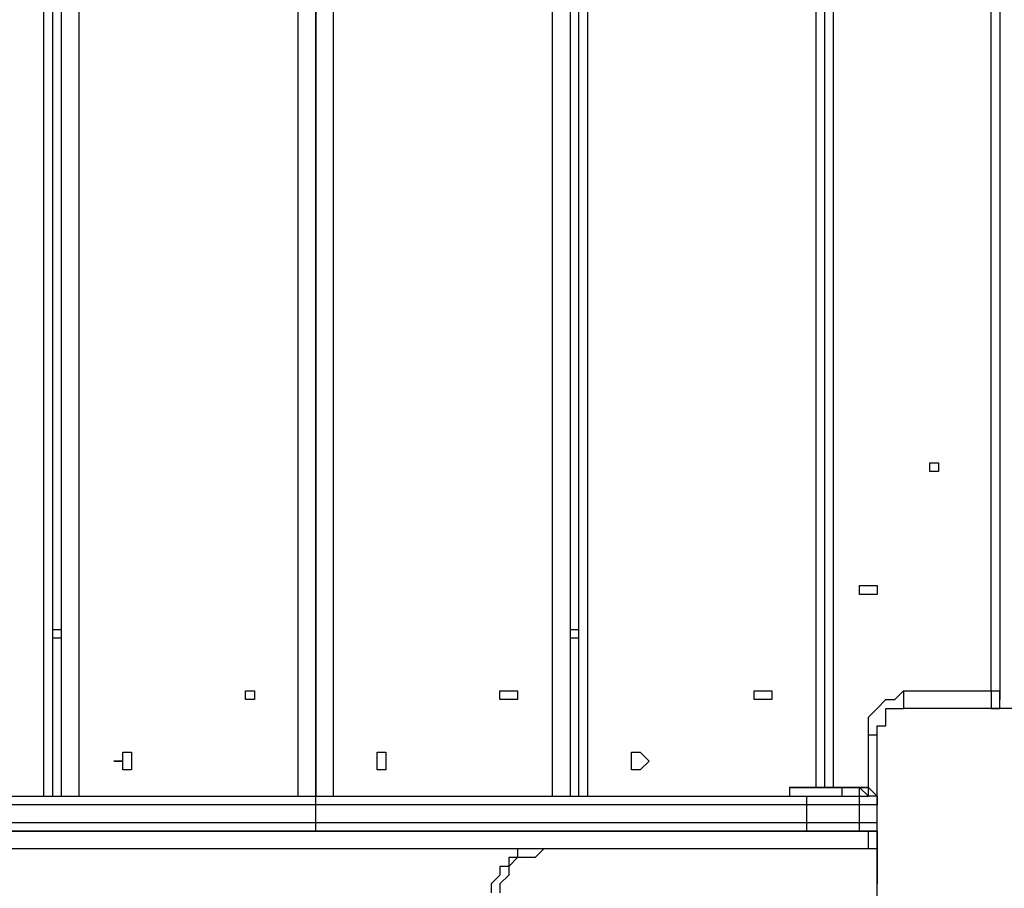
# Model space of a CAD drawing. Units: millimetres. Extents: x 9 to 152, y 56 to 191.
# Drawn here: x 93 to 97, y 99 to 103 of the extents above; entities that cross this region are included whole.
import ezdxf

# ---------------------------------------------------------------- set-up
doc = ezdxf.new("R2010")
doc.units = ezdxf.units.MM
doc.header["$MEASUREMENT"] = 0
doc.layers.add('Ebene 1', color=7, linetype='Continuous', lineweight=0)

msp = doc.modelspace()

# ---------------------------------------------------------------- linework, layer by layer
at = {"layer": 'Ebene 1', "color": 18, "lineweight": 25, "true_color": 0x000000}
for points in [[(95.9908, 107.2797), (95.9908, 107.2797), (95.9908, 99.8714), (95.9908, 99.8714)], [(92.8511, 99.8361), (92.8511, 99.8361), (92.8511, 107.2444), (92.8511, 107.2444)], [(92.8864, 107.2444), (92.8864, 107.2444), (92.8864, 99.8361), (92.8864, 99.8361)], [(92.9217, 99.8361), (92.9217, 99.8361), (92.9217, 107.2444), (92.9217, 107.2444)], [(92.9922, 107.2444), (92.9922, 107.2444), (92.9922, 99.8361), (92.9922, 99.8361)], [(93.8742, 99.8361), (93.8742, 99.8361), (93.8742, 107.2444), (93.8742, 107.2444)], [(93.9447, 99.8361), (93.9447, 99.8361), (93.9447, 107.2444), (93.9447, 107.2444)], [(93.9447, 107.2444), (93.9447, 107.2444), (93.9447, 99.8361), (93.9447, 99.8361)], [(94.0153, 107.2444), (94.0153, 107.2444), (94.0153, 99.8361), (94.0153, 99.8361)], [(94.8972, 99.8361), (94.8972, 99.8361), (94.8972, 107.2444), (94.8972, 107.2444)], [(94.9678, 107.2444), (94.9678, 107.2444), (94.9678, 99.8361), (94.9678, 99.8361)], [(95.0031, 99.8361), (95.0031, 99.8361), (95.0031, 107.2444), (95.0031, 107.2444)], [(95.0383, 107.2444), (95.0383, 107.2444), (95.0383, 99.8361), (95.0383, 99.8361)], [(95.9556, 107.2444), (95.9556, 107.2444), (95.9556, 99.8714), (95.9556, 99.8714)], [(96.0261, 107.2444), (96.0261, 107.2444), (96.0261, 99.8714), (96.0261, 99.8714)], [(96.6611, 100.2594), (96.6611, 100.2594), (96.6611, 106.7506), (96.6611, 106.7506)], [(96.6964, 106.7506), (96.6964, 106.7506), (96.6964, 100.2594), (96.6964, 100.2594)], [(92.8864, 100.5064), (92.8864, 100.5064), (92.9217, 100.5064), (92.9217, 100.5064)], [(93.9447, 100.5064), (93.9447, 100.5064), (93.9447, 100.5064), (93.9447, 100.5064)], [(94.9678, 100.5064), (94.9678, 100.5064), (95.0031, 100.5064), (95.0031, 100.5064)], [(92.9217, 100.4711), (92.9217, 100.4711), (92.8864, 100.4711), (92.8864, 100.4711)], [(93.9447, 100.4711), (93.9447, 100.4711), (93.9447, 100.4711), (93.9447, 100.4711)], [(95.0031, 100.4711), (95.0031, 100.4711), (94.9678, 100.4711), (94.9678, 100.4711)], [(96.3083, 100.2594), (96.3083, 100.2594), (96.6611, 100.2594), (96.6611, 100.2594)], [(96.6964, 100.2594), (96.6964, 100.2594), (96.6964, 100.2594), (96.6964, 100.2594)], [(96.6964, 100.2594), (96.6964, 100.2594), (96.6964, 100.2242), (96.6964, 100.2242)], [(96.6964, 100.2242), (96.6964, 100.2242), (96.6964, 100.2242), (96.6964, 100.2242)], [(96.1672, 99.8714), (96.1672, 99.8714), (96.1672, 100.0831), (96.1672, 100.0831)], [(95.8497, 99.8714), (95.8497, 99.8714), (95.8497, 99.8714), (95.8497, 99.8714)], [(96.1319, 99.8714), (96.1319, 99.8714), (96.0614, 99.8714), (96.0614, 99.8714)], [(96.0614, 99.8714), (96.0614, 99.8714), (96.0614, 99.8714), (96.0614, 99.8714)], [(96.0614, 99.8714), (96.0614, 99.8714), (96.1319, 99.8714), (96.1319, 99.8714)], [(96.0614, 99.8714), (96.0614, 99.8714), (96.1319, 99.8714), (96.1319, 99.8714)], [(96.0614, 99.8714), (96.0614, 99.8714), (96.0614, 99.8714), (96.0614, 99.8714)], [(96.1319, 99.8714), (96.1319, 99.8714), (96.1319, 99.8714), (96.1319, 99.8714)], [(96.1319, 99.8361), (96.1319, 99.8361), (96.1672, 99.8361), (96.1672, 99.8361)], [(93.9447, 99.7303), (93.9447, 99.7303), (93.9447, 99.8008), (93.9447, 99.8008)], [(95.9203, 99.7303), (95.9203, 99.7303), (95.9203, 99.8008), (95.9203, 99.8008)], [(96.2025, 99.8008), (96.2025, 99.8008), (96.1319, 99.8008), (96.1319, 99.8008)], [(96.1319, 99.7303), (96.1319, 99.7303), (96.1319, 99.8008), (96.1319, 99.8008)], [(96.2025, 99.7303), (96.2025, 99.7303), (96.2025, 99.8008), (96.2025, 99.8008)], [(96.2025, 99.8008), (96.2025, 99.8008), (96.2025, 99.8008), (96.2025, 99.8008)], [(96.1319, 99.7303), (96.1319, 99.7303), (96.2025, 99.7303), (96.2025, 99.7303)], [(96.2025, 99.7303), (96.2025, 99.7303), (96.2025, 99.7303), (96.2025, 99.7303)], [(96.2025, 99.5539), (96.2025, 99.5539), (96.2025, 99.7303), (96.2025, 99.7303)], [(89.6761, 99.695), (89.6761, 99.695), (96.1672, 99.695), (96.1672, 99.695)], [(96.1672, 99.695), (96.1672, 99.695), (96.1319, 99.695), (96.1319, 99.695)], [(96.2025, 99.695), (96.2025, 99.695), (96.1672, 99.695), (96.1672, 99.695)], [(96.2025, 99.695), (96.2025, 99.695), (96.1672, 99.695), (96.1672, 99.695)], [(96.2025, 99.5539), (96.2025, 99.5539), (96.2025, 99.695), (96.2025, 99.695)], [(96.2025, 99.695), (96.2025, 99.695), (96.2025, 99.5539), (96.2025, 99.5539)], [(96.1672, 99.6244), (96.1672, 99.6244), (90.9814, 99.6244), (90.9814, 99.6244)], [(96.2025, 99.6244), (96.2025, 99.6244), (94.8619, 99.6244), (94.8619, 99.6244)], [(96.2025, 99.6244), (96.2025, 99.6244), (94.8619, 99.6244), (94.8619, 99.6244)], [(94.8619, 99.6244), (94.8619, 99.6244), (94.8619, 99.6244), (94.8619, 99.6244)], [(96.2025, 99.5539), (96.2025, 99.5539), (96.2025, 99.5539), (96.2025, 99.5539)], [(96.2025, 99.5539), (96.2025, 99.5539), (96.2025, 99.5539), (96.2025, 99.5539)], [(96.2025, 99.5539), (96.2025, 99.5539), (96.2025, 99.5539), (96.2025, 99.5539)], [(96.2025, 99.2364), (96.2025, 99.2364), (96.2025, 99.5186), (96.2025, 99.5186)], [(96.2025, 99.4833), (96.2025, 99.4833), (96.2025, 99.4833), (96.2025, 99.4833)]]:
    msp.add_open_spline(points, degree=3, dxfattribs=at)
for points, knots in [([(96.4494, 101.1767), (96.4494, 101.1767), (96.4494, 101.1767), (96.4494, 101.1767), (96.4494, 101.1767), (96.4142, 101.1767), (96.4142, 101.1767), (96.4142, 101.1767), (96.4142, 101.1414), (96.4142, 101.1414), (96.4142, 101.1414), (96.4494, 101.1414), (96.4494, 101.1414), (96.4494, 101.1414), (96.4494, 101.1767), (96.4494, 101.1767)], [0, 0, 0, 0, 1, 1, 1, 2, 2, 2, 3, 3, 3, 4, 4, 4, 5, 5, 5, 5]), ([(96.4494, 101.1767), (96.4494, 101.1767), (96.4494, 101.1767), (96.4494, 101.1767), (96.4494, 101.1767), (96.4142, 101.1767), (96.4142, 101.1767), (96.4142, 101.1767), (96.4142, 101.1414), (96.4142, 101.1414), (96.4142, 101.1414), (96.4494, 101.1414), (96.4494, 101.1414), (96.4494, 101.1414), (96.4494, 101.1767), (96.4494, 101.1767)], [0, 0, 0, 0, 1, 1, 1, 2, 2, 2, 3, 3, 3, 4, 4, 4, 5, 5, 5, 5]), ([(96.2025, 100.6475), (96.2025, 100.6475), (96.2025, 100.6828), (96.2025, 100.6828), (96.2025, 100.6828), (96.1672, 100.6828), (96.1672, 100.6828), (96.1672, 100.6828), (96.1319, 100.6828), (96.1319, 100.6828), (96.1319, 100.6828), (96.1319, 100.6475), (96.1319, 100.6475), (96.1319, 100.6475), (96.1672, 100.6475), (96.1672, 100.6475), (96.1672, 100.6475), (96.2025, 100.6475), (96.2025, 100.6475)], [0, 0, 0, 0, 1, 1, 1, 2, 2, 2, 3, 3, 3, 4, 4, 4, 5, 5, 5, 6, 6, 6, 6]), ([(96.2025, 100.6475), (96.2025, 100.6475), (96.2025, 100.6828), (96.2025, 100.6828), (96.2025, 100.6828), (96.1672, 100.6828), (96.1672, 100.6828), (96.1672, 100.6828), (96.1319, 100.6828), (96.1319, 100.6828), (96.1319, 100.6828), (96.1319, 100.6475), (96.1319, 100.6475), (96.1319, 100.6475), (96.1672, 100.6475), (96.1672, 100.6475), (96.1672, 100.6475), (96.2025, 100.6475), (96.2025, 100.6475)], [0, 0, 0, 0, 1, 1, 1, 2, 2, 2, 3, 3, 3, 4, 4, 4, 5, 5, 5, 6, 6, 6, 6]), ([(93.6978, 100.2594), (93.6978, 100.2594), (93.6978, 100.2594), (93.6978, 100.2594), (93.6978, 100.2594), (93.6625, 100.2594), (93.6625, 100.2594), (93.6625, 100.2594), (93.6625, 100.2242), (93.6625, 100.2242), (93.6625, 100.2242), (93.6978, 100.2242), (93.6978, 100.2242), (93.6978, 100.2242), (93.6978, 100.2594), (93.6978, 100.2594)], [0, 0, 0, 0, 1, 1, 1, 2, 2, 2, 3, 3, 3, 4, 4, 4, 5, 5, 5, 5]), ([(93.6978, 100.2594), (93.6978, 100.2594), (93.6978, 100.2594), (93.6978, 100.2594), (93.6978, 100.2594), (93.6625, 100.2594), (93.6625, 100.2594), (93.6625, 100.2594), (93.6625, 100.2242), (93.6625, 100.2242), (93.6625, 100.2242), (93.6978, 100.2242), (93.6978, 100.2242), (93.6978, 100.2242), (93.6978, 100.2594), (93.6978, 100.2594)], [0, 0, 0, 0, 1, 1, 1, 2, 2, 2, 3, 3, 3, 4, 4, 4, 5, 5, 5, 5]), ([(94.7561, 100.2594), (94.7561, 100.2594), (94.7561, 100.2594), (94.7561, 100.2594), (94.7561, 100.2594), (94.7208, 100.2594), (94.7208, 100.2594), (94.7208, 100.2594), (94.6856, 100.2594), (94.6856, 100.2594), (94.6856, 100.2594), (94.6856, 100.2242), (94.6856, 100.2242), (94.6856, 100.2242), (94.7208, 100.2242), (94.7208, 100.2242), (94.7208, 100.2242), (94.7561, 100.2242), (94.7561, 100.2242), (94.7561, 100.2242), (94.7561, 100.2594), (94.7561, 100.2594)], [0, 0, 0, 0, 1, 1, 1, 2, 2, 2, 3, 3, 3, 4, 4, 4, 5, 5, 5, 6, 6, 6, 7, 7, 7, 7]), ([(94.7561, 100.2594), (94.7561, 100.2594), (94.7561, 100.2594), (94.7561, 100.2594), (94.7561, 100.2594), (94.7208, 100.2594), (94.7208, 100.2594), (94.7208, 100.2594), (94.6856, 100.2594), (94.6856, 100.2594), (94.6856, 100.2594), (94.6856, 100.2242), (94.6856, 100.2242), (94.6856, 100.2242), (94.7208, 100.2242), (94.7208, 100.2242), (94.7208, 100.2242), (94.7561, 100.2242), (94.7561, 100.2242), (94.7561, 100.2242), (94.7561, 100.2594), (94.7561, 100.2594)], [0, 0, 0, 0, 1, 1, 1, 2, 2, 2, 3, 3, 3, 4, 4, 4, 5, 5, 5, 6, 6, 6, 7, 7, 7, 7]), ([(95.7792, 100.2594), (95.7792, 100.2594), (95.7792, 100.2594), (95.7792, 100.2594), (95.7792, 100.2594), (95.7439, 100.2594), (95.7439, 100.2594), (95.7439, 100.2594), (95.7086, 100.2594), (95.7086, 100.2594), (95.7086, 100.2594), (95.7086, 100.2242), (95.7086, 100.2242), (95.7086, 100.2242), (95.7439, 100.2242), (95.7439, 100.2242), (95.7439, 100.2242), (95.7792, 100.2242), (95.7792, 100.2242), (95.7792, 100.2242), (95.7792, 100.2594), (95.7792, 100.2594)], [0, 0, 0, 0, 1, 1, 1, 2, 2, 2, 3, 3, 3, 4, 4, 4, 5, 5, 5, 6, 6, 6, 7, 7, 7, 7]), ([(95.7792, 100.2594), (95.7792, 100.2594), (95.7792, 100.2594), (95.7792, 100.2594), (95.7792, 100.2594), (95.7439, 100.2594), (95.7439, 100.2594), (95.7439, 100.2594), (95.7086, 100.2594), (95.7086, 100.2594), (95.7086, 100.2594), (95.7086, 100.2242), (95.7086, 100.2242), (95.7086, 100.2242), (95.7439, 100.2242), (95.7439, 100.2242), (95.7439, 100.2242), (95.7792, 100.2242), (95.7792, 100.2242), (95.7792, 100.2242), (95.7792, 100.2594), (95.7792, 100.2594)], [0, 0, 0, 0, 1, 1, 1, 2, 2, 2, 3, 3, 3, 4, 4, 4, 5, 5, 5, 6, 6, 6, 7, 7, 7, 7]), ([(96.1672, 100.0831), (96.1672, 100.0831), (96.1672, 100.1183), (96.1672, 100.1183), (96.1672, 100.1183), (96.1672, 100.1536), (96.1672, 100.1536), (96.1672, 100.1536), (96.2025, 100.1889), (96.2025, 100.1889), (96.2025, 100.1889), (96.2378, 100.2242), (96.2378, 100.2242), (96.2378, 100.2242), (96.2731, 100.2242), (96.2731, 100.2242), (96.2731, 100.2242), (96.3083, 100.2594), (96.3083, 100.2594)], [0, 0, 0, 0, 1, 1, 1, 2, 2, 2, 3, 3, 3, 4, 4, 4, 5, 5, 5, 6, 6, 6, 6]), ([(96.3083, 100.2594), (96.3083, 100.2594), (96.3083, 100.2242), (96.3083, 100.2242), (96.3083, 100.2242), (96.3083, 100.1889), (96.3083, 100.1889)], [0, 0, 0, 0, 1, 1, 1, 2, 2, 2, 2]), ([(96.6611, 100.2594), (96.6611, 100.2594), (96.6611, 100.2594), (96.6611, 100.2594), (96.6611, 100.2594), (96.6964, 100.2594), (96.6964, 100.2594)], [0, 0, 0, 0, 1, 1, 1, 2, 2, 2, 2]), ([(96.6611, 100.2594), (96.6611, 100.2594), (96.6611, 100.2242), (96.6611, 100.2242), (96.6611, 100.2242), (96.6611, 100.1889), (96.6611, 100.1889)], [0, 0, 0, 0, 1, 1, 1, 2, 2, 2, 2]), ([(96.6611, 100.1889), (96.6611, 100.1889), (96.6611, 100.1889), (96.6611, 100.1889), (96.6611, 100.1889), (96.6964, 100.1889), (96.6964, 100.1889), (96.6964, 100.1889), (96.6964, 100.2242), (96.6964, 100.2242), (96.6964, 100.2242), (96.6964, 100.2594), (96.6964, 100.2594)], [0, 0, 0, 0, 1, 1, 1, 2, 2, 2, 3, 3, 3, 4, 4, 4, 4]), ([(96.2025, 100.0831), (96.2025, 100.0831), (96.2025, 100.1183), (96.2025, 100.1183), (96.2025, 100.1183), (96.2378, 100.1183), (96.2378, 100.1183), (96.2378, 100.1183), (96.2378, 100.1536), (96.2378, 100.1536), (96.2378, 100.1536), (96.2378, 100.1889), (96.2378, 100.1889), (96.2378, 100.1889), (96.2731, 100.1889), (96.2731, 100.1889), (96.2731, 100.1889), (96.3083, 100.1889), (96.3083, 100.1889)], [0, 0, 0, 0, 1, 1, 1, 2, 2, 2, 3, 3, 3, 4, 4, 4, 5, 5, 5, 6, 6, 6, 6]), ([(97.1197, 100.1889), (97.1197, 100.1889), (97.0844, 100.1889), (97.0844, 100.1889), (97.0844, 100.1889), (97.0492, 100.1889), (97.0492, 100.1889), (97.0492, 100.1889), (97.0139, 100.1889), (97.0139, 100.1889), (97.0139, 100.1889), (96.9786, 100.1889), (96.9786, 100.1889), (96.9786, 100.1889), (96.9433, 100.1889), (96.9433, 100.1889), (96.9433, 100.1889), (96.9081, 100.1889), (96.9081, 100.1889), (96.9081, 100.1889), (96.8728, 100.1889), (96.8728, 100.1889), (96.8728, 100.1889), (96.8375, 100.1889), (96.8375, 100.1889), (96.8375, 100.1889), (96.8022, 100.1889), (96.8022, 100.1889), (96.8022, 100.1889), (96.7669, 100.1889), (96.7669, 100.1889), (96.7669, 100.1889), (96.7317, 100.1889), (96.7317, 100.1889), (96.7317, 100.1889), (96.6611, 100.1889), (96.6611, 100.1889), (96.6611, 100.1889), (96.6258, 100.1889), (96.6258, 100.1889), (96.6258, 100.1889), (96.5906, 100.1889), (96.5906, 100.1889), (96.5906, 100.1889), (96.5553, 100.1889), (96.5553, 100.1889), (96.5553, 100.1889), (96.52, 100.1889), (96.52, 100.1889), (96.52, 100.1889), (96.4847, 100.1889), (96.4847, 100.1889), (96.4847, 100.1889), (96.4494, 100.1889), (96.4494, 100.1889), (96.4494, 100.1889), (96.4142, 100.1889), (96.4142, 100.1889), (96.4142, 100.1889), (96.3789, 100.1889), (96.3789, 100.1889), (96.3789, 100.1889), (96.3436, 100.1889), (96.3436, 100.1889), (96.3436, 100.1889), (96.3083, 100.1889), (96.3083, 100.1889)], [0, 0, 0, 0, 1, 1, 1, 2, 2, 2, 3, 3, 3, 4, 4, 4, 5, 5, 5, 6, 6, 6, 7, 7, 7, 8, 8, 8, 9, 9, 9, 10, 10, 10, 11, 11, 11, 12, 12, 12, 13, 13, 13, 14, 14, 14, 15, 15, 15, 16, 16, 16, 17, 17, 17, 18, 18, 18, 19, 19, 19, 20, 20, 20, 21, 21, 21, 22, 22, 22, 22]), ([(96.1672, 100.0831), (96.1672, 100.0831), (96.1672, 100.0831), (96.1672, 100.0831), (96.1672, 100.0831), (96.2025, 100.0831), (96.2025, 100.0831)], [0, 0, 0, 0, 1, 1, 1, 2, 2, 2, 2]), ([(96.2025, 99.3069), (96.2025, 99.3069), (96.2025, 99.3069), (96.2025, 99.3069), (96.2025, 99.3069), (96.2025, 99.3422), (96.2025, 99.3422), (96.2025, 99.3422), (96.2025, 99.3775), (96.2025, 99.3775), (96.2025, 99.3775), (96.2025, 99.4128), (96.2025, 99.4128), (96.2025, 99.4128), (96.2025, 99.4481), (96.2025, 99.4481), (96.2025, 99.4481), (96.2025, 99.4833), (96.2025, 99.4833), (96.2025, 99.4833), (96.2025, 99.5186), (96.2025, 99.5186), (96.2025, 99.5186), (96.2025, 99.5539), (96.2025, 99.5539), (96.2025, 99.5539), (96.2025, 99.6244), (96.2025, 99.6244), (96.2025, 99.6244), (96.2025, 99.6597), (96.2025, 99.6597), (96.2025, 99.6597), (96.2025, 99.695), (96.2025, 99.695), (96.2025, 99.695), (96.2025, 99.7303), (96.2025, 99.7303), (96.2025, 99.7303), (96.2025, 99.7656), (96.2025, 99.7656), (96.2025, 99.7656), (96.2025, 99.8361), (96.2025, 99.8361), (96.2025, 99.8361), (96.2025, 99.8714), (96.2025, 99.8714), (96.2025, 99.8714), (96.2025, 99.9067), (96.2025, 99.9067), (96.2025, 99.9067), (96.2025, 99.9419), (96.2025, 99.9419), (96.2025, 99.9419), (96.2025, 99.9772), (96.2025, 99.9772), (96.2025, 99.9772), (96.2025, 100.0125), (96.2025, 100.0125), (96.2025, 100.0125), (96.2025, 100.0478), (96.2025, 100.0478), (96.2025, 100.0478), (96.2025, 100.0831), (96.2025, 100.0831)], [0, 0, 0, 0, 1, 1, 1, 2, 2, 2, 3, 3, 3, 4, 4, 4, 5, 5, 5, 6, 6, 6, 7, 7, 7, 8, 8, 8, 9, 9, 9, 10, 10, 10, 11, 11, 11, 12, 12, 12, 13, 13, 13, 14, 14, 14, 15, 15, 15, 16, 16, 16, 17, 17, 17, 18, 18, 18, 19, 19, 19, 20, 20, 20, 21, 21, 21, 21]), ([(93.2039, 99.9772), (93.2039, 99.9772), (93.2039, 99.9772), (93.2039, 99.9772), (93.2039, 99.9772), (93.2039, 100.0125), (93.2039, 100.0125), (93.2039, 100.0125), (93.1686, 100.0125), (93.1686, 100.0125), (93.1686, 100.0125), (93.1686, 99.9772), (93.1686, 99.9772), (93.1686, 99.9772), (93.1333, 99.9772), (93.1333, 99.9772), (93.1333, 99.9772), (93.1686, 99.9772), (93.1686, 99.9772), (93.1686, 99.9772), (93.1686, 99.9419), (93.1686, 99.9419), (93.1686, 99.9419), (93.2039, 99.9419), (93.2039, 99.9419), (93.2039, 99.9419), (93.2039, 99.9772), (93.2039, 99.9772)], [0, 0, 0, 0, 1, 1, 1, 2, 2, 2, 3, 3, 3, 4, 4, 4, 5, 5, 5, 6, 6, 6, 7, 7, 7, 8, 8, 8, 9, 9, 9, 9]), ([(93.2039, 99.9772), (93.2039, 99.9772), (93.2039, 99.9772), (93.2039, 99.9772), (93.2039, 99.9772), (93.2039, 100.0125), (93.2039, 100.0125), (93.2039, 100.0125), (93.1686, 100.0125), (93.1686, 100.0125), (93.1686, 100.0125), (93.1686, 99.9772), (93.1686, 99.9772), (93.1686, 99.9772), (93.1333, 99.9772), (93.1333, 99.9772), (93.1333, 99.9772), (93.1686, 99.9772), (93.1686, 99.9772), (93.1686, 99.9772), (93.1686, 99.9419), (93.1686, 99.9419), (93.1686, 99.9419), (93.2039, 99.9419), (93.2039, 99.9419), (93.2039, 99.9419), (93.2039, 99.9772), (93.2039, 99.9772)], [0, 0, 0, 0, 1, 1, 1, 2, 2, 2, 3, 3, 3, 4, 4, 4, 5, 5, 5, 6, 6, 6, 7, 7, 7, 8, 8, 8, 9, 9, 9, 9]), ([(94.2269, 99.9772), (94.2269, 99.9772), (94.2269, 99.9772), (94.2269, 99.9772), (94.2269, 99.9772), (94.2269, 100.0125), (94.2269, 100.0125), (94.2269, 100.0125), (94.1917, 100.0125), (94.1917, 100.0125), (94.1917, 100.0125), (94.1917, 99.9772), (94.1917, 99.9772), (94.1917, 99.9772), (94.1917, 99.9419), (94.1917, 99.9419), (94.1917, 99.9419), (94.2269, 99.9419), (94.2269, 99.9419), (94.2269, 99.9419), (94.2269, 99.9772), (94.2269, 99.9772)], [0, 0, 0, 0, 1, 1, 1, 2, 2, 2, 3, 3, 3, 4, 4, 4, 5, 5, 5, 6, 6, 6, 7, 7, 7, 7]), ([(94.2269, 99.9772), (94.2269, 99.9772), (94.2269, 99.9772), (94.2269, 99.9772), (94.2269, 99.9772), (94.2269, 100.0125), (94.2269, 100.0125), (94.2269, 100.0125), (94.1917, 100.0125), (94.1917, 100.0125), (94.1917, 100.0125), (94.1917, 99.9772), (94.1917, 99.9772), (94.1917, 99.9772), (94.1917, 99.9419), (94.1917, 99.9419), (94.1917, 99.9419), (94.2269, 99.9419), (94.2269, 99.9419), (94.2269, 99.9419), (94.2269, 99.9772), (94.2269, 99.9772)], [0, 0, 0, 0, 1, 1, 1, 2, 2, 2, 3, 3, 3, 4, 4, 4, 5, 5, 5, 6, 6, 6, 7, 7, 7, 7]), ([(95.2853, 99.9772), (95.2853, 99.9772), (95.2853, 99.9772), (95.2853, 99.9772), (95.2853, 99.9772), (95.25, 100.0125), (95.25, 100.0125), (95.25, 100.0125), (95.2147, 100.0125), (95.2147, 100.0125), (95.2147, 100.0125), (95.2147, 99.9772), (95.2147, 99.9772), (95.2147, 99.9772), (95.2147, 99.9419), (95.2147, 99.9419), (95.2147, 99.9419), (95.25, 99.9419), (95.25, 99.9419), (95.25, 99.9419), (95.2853, 99.9772), (95.2853, 99.9772)], [0, 0, 0, 0, 1, 1, 1, 2, 2, 2, 3, 3, 3, 4, 4, 4, 5, 5, 5, 6, 6, 6, 7, 7, 7, 7]), ([(95.2853, 99.9772), (95.2853, 99.9772), (95.2853, 99.9772), (95.2853, 99.9772), (95.2853, 99.9772), (95.25, 100.0125), (95.25, 100.0125), (95.25, 100.0125), (95.2147, 100.0125), (95.2147, 100.0125), (95.2147, 100.0125), (95.2147, 99.9772), (95.2147, 99.9772), (95.2147, 99.9772), (95.2147, 99.9419), (95.2147, 99.9419), (95.2147, 99.9419), (95.25, 99.9419), (95.25, 99.9419), (95.25, 99.9419), (95.2853, 99.9772), (95.2853, 99.9772)], [0, 0, 0, 0, 1, 1, 1, 2, 2, 2, 3, 3, 3, 4, 4, 4, 5, 5, 5, 6, 6, 6, 7, 7, 7, 7]), ([(95.8497, 99.8714), (95.8497, 99.8714), (95.8497, 99.8714), (95.8497, 99.8714), (95.8497, 99.8714), (95.8497, 99.8361), (95.8497, 99.8361), (95.8497, 99.8361), (95.885, 99.8361), (95.885, 99.8361)], [0, 0, 0, 0, 1, 1, 1, 2, 2, 2, 3, 3, 3, 3]), ([(95.8497, 99.8714), (95.8497, 99.8714), (95.8497, 99.8714), (95.8497, 99.8714), (95.8497, 99.8714), (95.885, 99.8714), (95.885, 99.8714), (95.885, 99.8714), (95.9203, 99.8714), (95.9203, 99.8714), (95.9203, 99.8714), (95.9556, 99.8714), (95.9556, 99.8714), (95.9556, 99.8714), (95.9908, 99.8714), (95.9908, 99.8714), (95.9908, 99.8714), (96.0261, 99.8714), (96.0261, 99.8714), (96.0261, 99.8714), (96.0614, 99.8714), (96.0614, 99.8714)], [0, 0, 0, 0, 1, 1, 1, 2, 2, 2, 3, 3, 3, 4, 4, 4, 5, 5, 5, 6, 6, 6, 7, 7, 7, 7]), ([(96.0614, 99.8714), (96.0614, 99.8714), (96.0261, 99.8714), (96.0261, 99.8714), (96.0261, 99.8714), (95.9908, 99.8714), (95.9908, 99.8714), (95.9908, 99.8714), (95.9556, 99.8714), (95.9556, 99.8714), (95.9556, 99.8714), (95.9203, 99.8714), (95.9203, 99.8714), (95.9203, 99.8714), (95.885, 99.8714), (95.885, 99.8714), (95.885, 99.8714), (95.8497, 99.8714), (95.8497, 99.8714)], [0, 0, 0, 0, 1, 1, 1, 2, 2, 2, 3, 3, 3, 4, 4, 4, 5, 5, 5, 6, 6, 6, 6]), ([(95.8497, 99.8714), (95.8497, 99.8714), (95.8497, 99.8714), (95.8497, 99.8714), (95.8497, 99.8714), (95.885, 99.8714), (95.885, 99.8714)], [0, 0, 0, 0, 1, 1, 1, 2, 2, 2, 2]), ([(95.885, 99.8714), (95.885, 99.8714), (95.885, 99.8714), (95.885, 99.8714), (95.885, 99.8714), (95.9203, 99.8714), (95.9203, 99.8714), (95.9203, 99.8714), (95.9556, 99.8714), (95.9556, 99.8714), (95.9556, 99.8714), (95.9908, 99.8714), (95.9908, 99.8714), (95.9908, 99.8714), (96.0261, 99.8714), (96.0261, 99.8714), (96.0261, 99.8714), (96.0614, 99.8714), (96.0614, 99.8714)], [0, 0, 0, 0, 1, 1, 1, 2, 2, 2, 3, 3, 3, 4, 4, 4, 5, 5, 5, 6, 6, 6, 6]), ([(96.0614, 99.8361), (96.0614, 99.8361), (96.0614, 99.8361), (96.0614, 99.8361), (96.0614, 99.8361), (96.0614, 99.8714), (96.0614, 99.8714)], [0, 0, 0, 0, 1, 1, 1, 2, 2, 2, 2]), ([(96.1319, 99.8361), (96.1319, 99.8361), (96.1319, 99.8361), (96.1319, 99.8361), (96.1319, 99.8361), (96.1319, 99.8714), (96.1319, 99.8714)], [0, 0, 0, 0, 1, 1, 1, 2, 2, 2, 2]), ([(96.1319, 99.8714), (96.1319, 99.8714), (96.1672, 99.8714), (96.1672, 99.8714), (96.1672, 99.8714), (96.2025, 99.8361), (96.2025, 99.8361), (96.2025, 99.8361), (96.2025, 99.8008), (96.2025, 99.8008)], [0, 0, 0, 0, 1, 1, 1, 2, 2, 2, 3, 3, 3, 3]), ([(96.1319, 99.8714), (96.1319, 99.8714), (96.1319, 99.8714), (96.1319, 99.8714), (96.1319, 99.8714), (96.1672, 99.8361), (96.1672, 99.8361)], [0, 0, 0, 0, 1, 1, 1, 2, 2, 2, 2]), ([(96.2025, 99.8361), (96.2025, 99.8361), (96.1672, 99.8361), (96.1672, 99.8361), (96.1672, 99.8361), (96.1672, 99.8714), (96.1672, 99.8714), (96.1672, 99.8714), (96.1319, 99.8714), (96.1319, 99.8714)], [0, 0, 0, 0, 1, 1, 1, 2, 2, 2, 3, 3, 3, 3]), ([(91.8986, 99.8361), (91.8986, 99.8361), (92.0044, 99.8361), (92.0044, 99.8361), (92.0044, 99.8361), (92.1103, 99.8361), (92.1103, 99.8361), (92.1103, 99.8361), (92.2161, 99.8361), (92.2161, 99.8361), (92.2161, 99.8361), (92.3572, 99.8361), (92.3572, 99.8361), (92.3572, 99.8361), (92.4631, 99.8361), (92.4631, 99.8361), (92.4631, 99.8361), (92.5689, 99.8361), (92.5689, 99.8361), (92.5689, 99.8361), (92.6747, 99.8361), (92.6747, 99.8361), (92.6747, 99.8361), (92.8158, 99.8361), (92.8158, 99.8361), (92.8158, 99.8361), (92.9217, 99.8361), (92.9217, 99.8361), (92.9217, 99.8361), (93.0275, 99.8361), (93.0275, 99.8361), (93.0275, 99.8361), (93.1333, 99.8361), (93.1333, 99.8361), (93.1333, 99.8361), (93.2744, 99.8361), (93.2744, 99.8361), (93.2744, 99.8361), (93.3803, 99.8361), (93.3803, 99.8361), (93.3803, 99.8361), (93.4861, 99.8361), (93.4861, 99.8361), (93.4861, 99.8361), (93.5919, 99.8361), (93.5919, 99.8361), (93.5919, 99.8361), (93.6978, 99.8361), (93.6978, 99.8361), (93.6978, 99.8361), (93.8389, 99.8361), (93.8389, 99.8361), (93.8389, 99.8361), (93.9447, 99.8361), (93.9447, 99.8361)], [0, 0, 0, 0, 1, 1, 1, 2, 2, 2, 3, 3, 3, 4, 4, 4, 5, 5, 5, 6, 6, 6, 7, 7, 7, 8, 8, 8, 9, 9, 9, 10, 10, 10, 11, 11, 11, 12, 12, 12, 13, 13, 13, 14, 14, 14, 15, 15, 15, 16, 16, 16, 17, 17, 17, 18, 18, 18, 18]), ([(93.9447, 99.8008), (93.9447, 99.8008), (93.9447, 99.8008), (93.9447, 99.8008), (93.9447, 99.8008), (93.9447, 99.8361), (93.9447, 99.8361)], [0, 0, 0, 0, 1, 1, 1, 2, 2, 2, 2]), ([(93.9447, 99.8361), (93.9447, 99.8361), (94.0506, 99.8361), (94.0506, 99.8361), (94.0506, 99.8361), (94.1564, 99.8361), (94.1564, 99.8361), (94.1564, 99.8361), (94.2975, 99.8361), (94.2975, 99.8361), (94.2975, 99.8361), (94.4033, 99.8361), (94.4033, 99.8361), (94.4033, 99.8361), (94.5092, 99.8361), (94.5092, 99.8361), (94.5092, 99.8361), (94.6503, 99.8361), (94.6503, 99.8361), (94.6503, 99.8361), (94.7561, 99.8361), (94.7561, 99.8361), (94.7561, 99.8361), (94.8619, 99.8361), (94.8619, 99.8361), (94.8619, 99.8361), (95.0031, 99.8361), (95.0031, 99.8361), (95.0031, 99.8361), (95.1089, 99.8361), (95.1089, 99.8361), (95.1089, 99.8361), (95.2147, 99.8361), (95.2147, 99.8361), (95.2147, 99.8361), (95.3558, 99.8361), (95.3558, 99.8361), (95.3558, 99.8361), (95.4617, 99.8361), (95.4617, 99.8361), (95.4617, 99.8361), (95.5675, 99.8361), (95.5675, 99.8361), (95.5675, 99.8361), (95.7086, 99.8361), (95.7086, 99.8361), (95.7086, 99.8361), (95.8144, 99.8361), (95.8144, 99.8361), (95.8144, 99.8361), (95.9203, 99.8361), (95.9203, 99.8361)], [0, 0, 0, 0, 1, 1, 1, 2, 2, 2, 3, 3, 3, 4, 4, 4, 5, 5, 5, 6, 6, 6, 7, 7, 7, 8, 8, 8, 9, 9, 9, 10, 10, 10, 11, 11, 11, 12, 12, 12, 13, 13, 13, 14, 14, 14, 15, 15, 15, 16, 16, 16, 17, 17, 17, 17]), ([(95.9203, 99.8008), (95.9203, 99.8008), (95.9203, 99.8008), (95.9203, 99.8008), (95.9203, 99.8008), (95.9203, 99.8361), (95.9203, 99.8361)], [0, 0, 0, 0, 1, 1, 1, 2, 2, 2, 2]), ([(95.9203, 99.8361), (95.9203, 99.8361), (95.9556, 99.8361), (95.9556, 99.8361), (95.9556, 99.8361), (95.9908, 99.8361), (95.9908, 99.8361), (95.9908, 99.8361), (96.0261, 99.8361), (96.0261, 99.8361), (96.0261, 99.8361), (96.0614, 99.8361), (96.0614, 99.8361), (96.0614, 99.8361), (96.0967, 99.8361), (96.0967, 99.8361), (96.0967, 99.8361), (96.1319, 99.8361), (96.1319, 99.8361)], [0, 0, 0, 0, 1, 1, 1, 2, 2, 2, 3, 3, 3, 4, 4, 4, 5, 5, 5, 6, 6, 6, 6]), ([(96.1319, 99.8008), (96.1319, 99.8008), (96.1319, 99.8008), (96.1319, 99.8008), (96.1319, 99.8008), (96.1319, 99.8361), (96.1319, 99.8361)], [0, 0, 0, 0, 1, 1, 1, 2, 2, 2, 2]), ([(96.2025, 99.8008), (96.2025, 99.8008), (96.2025, 99.8008), (96.2025, 99.8008), (96.2025, 99.8008), (96.2025, 99.8361), (96.2025, 99.8361), (96.2025, 99.8361), (96.1672, 99.8361), (96.1672, 99.8361)], [0, 0, 0, 0, 1, 1, 1, 2, 2, 2, 3, 3, 3, 3]), ([(96.2025, 99.8008), (96.2025, 99.8008), (96.2025, 99.8008), (96.2025, 99.8008), (96.2025, 99.8008), (96.2025, 99.8361), (96.2025, 99.8361), (96.2025, 99.8361), (96.1672, 99.8361), (96.1672, 99.8361)], [0, 0, 0, 0, 1, 1, 1, 2, 2, 2, 3, 3, 3, 3]), ([(93.9447, 99.8008), (93.9447, 99.8008), (93.8389, 99.8008), (93.8389, 99.8008), (93.8389, 99.8008), (93.7331, 99.8008), (93.7331, 99.8008), (93.7331, 99.8008), (93.5919, 99.8008), (93.5919, 99.8008), (93.5919, 99.8008), (93.4861, 99.8008), (93.4861, 99.8008), (93.4861, 99.8008), (93.3803, 99.8008), (93.3803, 99.8008), (93.3803, 99.8008), (93.2744, 99.8008), (93.2744, 99.8008), (93.2744, 99.8008), (93.1333, 99.8008), (93.1333, 99.8008), (93.1333, 99.8008), (93.0275, 99.8008), (93.0275, 99.8008), (93.0275, 99.8008), (92.9217, 99.8008), (92.9217, 99.8008), (92.9217, 99.8008), (92.8158, 99.8008), (92.8158, 99.8008), (92.8158, 99.8008), (92.6747, 99.8008), (92.6747, 99.8008), (92.6747, 99.8008), (92.5689, 99.8008), (92.5689, 99.8008), (92.5689, 99.8008), (92.4631, 99.8008), (92.4631, 99.8008), (92.4631, 99.8008), (92.3219, 99.8008), (92.3219, 99.8008), (92.3219, 99.8008), (92.2161, 99.8008), (92.2161, 99.8008), (92.2161, 99.8008), (92.1103, 99.8008), (92.1103, 99.8008), (92.1103, 99.8008), (92.0044, 99.8008), (92.0044, 99.8008), (92.0044, 99.8008), (91.8986, 99.8008), (91.8986, 99.8008)], [0, 0, 0, 0, 1, 1, 1, 2, 2, 2, 3, 3, 3, 4, 4, 4, 5, 5, 5, 6, 6, 6, 7, 7, 7, 8, 8, 8, 9, 9, 9, 10, 10, 10, 11, 11, 11, 12, 12, 12, 13, 13, 13, 14, 14, 14, 15, 15, 15, 16, 16, 16, 17, 17, 17, 18, 18, 18, 18]), ([(95.9203, 99.8008), (95.9203, 99.8008), (95.8144, 99.8008), (95.8144, 99.8008), (95.8144, 99.8008), (95.6733, 99.8008), (95.6733, 99.8008), (95.6733, 99.8008), (95.5675, 99.8008), (95.5675, 99.8008), (95.5675, 99.8008), (95.4617, 99.8008), (95.4617, 99.8008), (95.4617, 99.8008), (95.3558, 99.8008), (95.3558, 99.8008), (95.3558, 99.8008), (95.2147, 99.8008), (95.2147, 99.8008), (95.2147, 99.8008), (95.1089, 99.8008), (95.1089, 99.8008), (95.1089, 99.8008), (95.0031, 99.8008), (95.0031, 99.8008), (95.0031, 99.8008), (94.8619, 99.8008), (94.8619, 99.8008), (94.8619, 99.8008), (94.7561, 99.8008), (94.7561, 99.8008), (94.7561, 99.8008), (94.6503, 99.8008), (94.6503, 99.8008), (94.6503, 99.8008), (94.5092, 99.8008), (94.5092, 99.8008), (94.5092, 99.8008), (94.4033, 99.8008), (94.4033, 99.8008), (94.4033, 99.8008), (94.2975, 99.8008), (94.2975, 99.8008), (94.2975, 99.8008), (94.1917, 99.8008), (94.1917, 99.8008), (94.1917, 99.8008), (94.0506, 99.8008), (94.0506, 99.8008), (94.0506, 99.8008), (93.9447, 99.8008), (93.9447, 99.8008)], [0, 0, 0, 0, 1, 1, 1, 2, 2, 2, 3, 3, 3, 4, 4, 4, 5, 5, 5, 6, 6, 6, 7, 7, 7, 8, 8, 8, 9, 9, 9, 10, 10, 10, 11, 11, 11, 12, 12, 12, 13, 13, 13, 14, 14, 14, 15, 15, 15, 16, 16, 16, 17, 17, 17, 17]), ([(96.1319, 99.8008), (96.1319, 99.8008), (96.0967, 99.8008), (96.0967, 99.8008), (96.0967, 99.8008), (96.0614, 99.8008), (96.0614, 99.8008), (96.0614, 99.8008), (96.0261, 99.8008), (96.0261, 99.8008), (96.0261, 99.8008), (95.9908, 99.8008), (95.9908, 99.8008), (95.9908, 99.8008), (95.9556, 99.8008), (95.9556, 99.8008), (95.9556, 99.8008), (95.9203, 99.8008), (95.9203, 99.8008)], [0, 0, 0, 0, 1, 1, 1, 2, 2, 2, 3, 3, 3, 4, 4, 4, 5, 5, 5, 6, 6, 6, 6]), ([(91.8986, 99.7303), (91.8986, 99.7303), (92.0044, 99.7303), (92.0044, 99.7303), (92.0044, 99.7303), (92.1103, 99.7303), (92.1103, 99.7303), (92.1103, 99.7303), (92.2161, 99.7303), (92.2161, 99.7303), (92.2161, 99.7303), (92.3219, 99.7303), (92.3219, 99.7303), (92.3219, 99.7303), (92.4631, 99.7303), (92.4631, 99.7303), (92.4631, 99.7303), (92.5689, 99.7303), (92.5689, 99.7303), (92.5689, 99.7303), (92.6747, 99.7303), (92.6747, 99.7303), (92.6747, 99.7303), (92.8158, 99.7303), (92.8158, 99.7303), (92.8158, 99.7303), (92.9217, 99.7303), (92.9217, 99.7303), (92.9217, 99.7303), (93.0275, 99.7303), (93.0275, 99.7303), (93.0275, 99.7303), (93.1333, 99.7303), (93.1333, 99.7303), (93.1333, 99.7303), (93.2744, 99.7303), (93.2744, 99.7303), (93.2744, 99.7303), (93.3803, 99.7303), (93.3803, 99.7303), (93.3803, 99.7303), (93.4861, 99.7303), (93.4861, 99.7303), (93.4861, 99.7303), (93.5919, 99.7303), (93.5919, 99.7303), (93.5919, 99.7303), (93.7331, 99.7303), (93.7331, 99.7303), (93.7331, 99.7303), (93.8389, 99.7303), (93.8389, 99.7303), (93.8389, 99.7303), (93.9447, 99.7303), (93.9447, 99.7303)], [0, 0, 0, 0, 1, 1, 1, 2, 2, 2, 3, 3, 3, 4, 4, 4, 5, 5, 5, 6, 6, 6, 7, 7, 7, 8, 8, 8, 9, 9, 9, 10, 10, 10, 11, 11, 11, 12, 12, 12, 13, 13, 13, 14, 14, 14, 15, 15, 15, 16, 16, 16, 17, 17, 17, 18, 18, 18, 18]), ([(93.9447, 99.695), (93.9447, 99.695), (93.9447, 99.695), (93.9447, 99.695), (93.9447, 99.695), (93.9447, 99.7303), (93.9447, 99.7303)], [0, 0, 0, 0, 1, 1, 1, 2, 2, 2, 2]), ([(93.9447, 99.7303), (93.9447, 99.7303), (94.0506, 99.7303), (94.0506, 99.7303), (94.0506, 99.7303), (94.1917, 99.7303), (94.1917, 99.7303), (94.1917, 99.7303), (94.2975, 99.7303), (94.2975, 99.7303), (94.2975, 99.7303), (94.4033, 99.7303), (94.4033, 99.7303), (94.4033, 99.7303), (94.5092, 99.7303), (94.5092, 99.7303), (94.5092, 99.7303), (94.6503, 99.7303), (94.6503, 99.7303), (94.6503, 99.7303), (94.7561, 99.7303), (94.7561, 99.7303), (94.7561, 99.7303), (94.8619, 99.7303), (94.8619, 99.7303), (94.8619, 99.7303), (95.0031, 99.7303), (95.0031, 99.7303), (95.0031, 99.7303), (95.1089, 99.7303), (95.1089, 99.7303), (95.1089, 99.7303), (95.2147, 99.7303), (95.2147, 99.7303), (95.2147, 99.7303), (95.3558, 99.7303), (95.3558, 99.7303), (95.3558, 99.7303), (95.4617, 99.7303), (95.4617, 99.7303), (95.4617, 99.7303), (95.5675, 99.7303), (95.5675, 99.7303), (95.5675, 99.7303), (95.6733, 99.7303), (95.6733, 99.7303), (95.6733, 99.7303), (95.8144, 99.7303), (95.8144, 99.7303), (95.8144, 99.7303), (95.9203, 99.7303), (95.9203, 99.7303)], [0, 0, 0, 0, 1, 1, 1, 2, 2, 2, 3, 3, 3, 4, 4, 4, 5, 5, 5, 6, 6, 6, 7, 7, 7, 8, 8, 8, 9, 9, 9, 10, 10, 10, 11, 11, 11, 12, 12, 12, 13, 13, 13, 14, 14, 14, 15, 15, 15, 16, 16, 16, 17, 17, 17, 17]), ([(95.9203, 99.7303), (95.9203, 99.7303), (95.9556, 99.7303), (95.9556, 99.7303), (95.9556, 99.7303), (95.9908, 99.7303), (95.9908, 99.7303), (95.9908, 99.7303), (96.0261, 99.7303), (96.0261, 99.7303), (96.0261, 99.7303), (96.0614, 99.7303), (96.0614, 99.7303), (96.0614, 99.7303), (96.0967, 99.7303), (96.0967, 99.7303), (96.0967, 99.7303), (96.1319, 99.7303), (96.1319, 99.7303)], [0, 0, 0, 0, 1, 1, 1, 2, 2, 2, 3, 3, 3, 4, 4, 4, 5, 5, 5, 6, 6, 6, 6]), ([(95.9203, 99.695), (95.9203, 99.695), (95.9203, 99.695), (95.9203, 99.695), (95.9203, 99.695), (95.9203, 99.7303), (95.9203, 99.7303)], [0, 0, 0, 0, 1, 1, 1, 2, 2, 2, 2]), ([(96.1319, 99.695), (96.1319, 99.695), (96.1319, 99.695), (96.1319, 99.695), (96.1319, 99.695), (96.1319, 99.7303), (96.1319, 99.7303)], [0, 0, 0, 0, 1, 1, 1, 2, 2, 2, 2]), ([(96.1672, 99.695), (96.1672, 99.695), (96.1672, 99.695), (96.1672, 99.695), (96.1672, 99.695), (96.2025, 99.695), (96.2025, 99.695), (96.2025, 99.695), (96.2025, 99.7303), (96.2025, 99.7303)], [0, 0, 0, 0, 1, 1, 1, 2, 2, 2, 3, 3, 3, 3]), ([(96.1672, 99.695), (96.1672, 99.695), (96.1672, 99.695), (96.1672, 99.695), (96.1672, 99.695), (96.2025, 99.695), (96.2025, 99.695), (96.2025, 99.695), (96.2025, 99.7303), (96.2025, 99.7303)], [0, 0, 0, 0, 1, 1, 1, 2, 2, 2, 3, 3, 3, 3]), ([(93.9447, 99.695), (93.9447, 99.695), (93.8389, 99.695), (93.8389, 99.695), (93.8389, 99.695), (93.6978, 99.695), (93.6978, 99.695), (93.6978, 99.695), (93.5919, 99.695), (93.5919, 99.695), (93.5919, 99.695), (93.4861, 99.695), (93.4861, 99.695), (93.4861, 99.695), (93.3803, 99.695), (93.3803, 99.695), (93.3803, 99.695), (93.2744, 99.695), (93.2744, 99.695), (93.2744, 99.695), (93.1333, 99.695), (93.1333, 99.695), (93.1333, 99.695), (93.0275, 99.695), (93.0275, 99.695), (93.0275, 99.695), (92.9217, 99.695), (92.9217, 99.695), (92.9217, 99.695), (92.8158, 99.695), (92.8158, 99.695), (92.8158, 99.695), (92.6747, 99.695), (92.6747, 99.695), (92.6747, 99.695), (92.5689, 99.695), (92.5689, 99.695), (92.5689, 99.695), (92.4631, 99.695), (92.4631, 99.695), (92.4631, 99.695), (92.3572, 99.695), (92.3572, 99.695), (92.3572, 99.695), (92.2161, 99.695), (92.2161, 99.695), (92.2161, 99.695), (92.1103, 99.695), (92.1103, 99.695), (92.1103, 99.695), (92.0044, 99.695), (92.0044, 99.695), (92.0044, 99.695), (91.8986, 99.695), (91.8986, 99.695)], [0, 0, 0, 0, 1, 1, 1, 2, 2, 2, 3, 3, 3, 4, 4, 4, 5, 5, 5, 6, 6, 6, 7, 7, 7, 8, 8, 8, 9, 9, 9, 10, 10, 10, 11, 11, 11, 12, 12, 12, 13, 13, 13, 14, 14, 14, 15, 15, 15, 16, 16, 16, 17, 17, 17, 18, 18, 18, 18]), ([(95.9203, 99.695), (95.9203, 99.695), (95.8144, 99.695), (95.8144, 99.695), (95.8144, 99.695), (95.7086, 99.695), (95.7086, 99.695), (95.7086, 99.695), (95.5675, 99.695), (95.5675, 99.695), (95.5675, 99.695), (95.4617, 99.695), (95.4617, 99.695), (95.4617, 99.695), (95.3558, 99.695), (95.3558, 99.695), (95.3558, 99.695), (95.2147, 99.695), (95.2147, 99.695), (95.2147, 99.695), (95.1089, 99.695), (95.1089, 99.695), (95.1089, 99.695), (95.0031, 99.695), (95.0031, 99.695), (95.0031, 99.695), (94.8619, 99.695), (94.8619, 99.695), (94.8619, 99.695), (94.7561, 99.695), (94.7561, 99.695), (94.7561, 99.695), (94.6503, 99.695), (94.6503, 99.695), (94.6503, 99.695), (94.5092, 99.695), (94.5092, 99.695), (94.5092, 99.695), (94.4033, 99.695), (94.4033, 99.695), (94.4033, 99.695), (94.2975, 99.695), (94.2975, 99.695), (94.2975, 99.695), (94.1564, 99.695), (94.1564, 99.695), (94.1564, 99.695), (94.0506, 99.695), (94.0506, 99.695), (94.0506, 99.695), (93.9447, 99.695), (93.9447, 99.695)], [0, 0, 0, 0, 1, 1, 1, 2, 2, 2, 3, 3, 3, 4, 4, 4, 5, 5, 5, 6, 6, 6, 7, 7, 7, 8, 8, 8, 9, 9, 9, 10, 10, 10, 11, 11, 11, 12, 12, 12, 13, 13, 13, 14, 14, 14, 15, 15, 15, 16, 16, 16, 17, 17, 17, 17]), ([(96.1319, 99.695), (96.1319, 99.695), (96.0967, 99.695), (96.0967, 99.695), (96.0967, 99.695), (96.0614, 99.695), (96.0614, 99.695), (96.0614, 99.695), (96.0261, 99.695), (96.0261, 99.695), (96.0261, 99.695), (95.9908, 99.695), (95.9908, 99.695), (95.9908, 99.695), (95.9556, 99.695), (95.9556, 99.695), (95.9556, 99.695), (95.9203, 99.695), (95.9203, 99.695)], [0, 0, 0, 0, 1, 1, 1, 2, 2, 2, 3, 3, 3, 4, 4, 4, 5, 5, 5, 6, 6, 6, 6]), ([(96.1672, 99.695), (96.1672, 99.695), (96.1672, 99.695), (96.1672, 99.695), (96.1672, 99.695), (96.2025, 99.695), (96.2025, 99.695)], [0, 0, 0, 0, 1, 1, 1, 2, 2, 2, 2]), ([(96.1672, 99.6244), (96.1672, 99.6244), (96.1672, 99.6597), (96.1672, 99.6597), (96.1672, 99.6597), (96.1672, 99.695), (96.1672, 99.695)], [0, 0, 0, 0, 1, 1, 1, 2, 2, 2, 2]), ([(96.1672, 99.695), (96.1672, 99.695), (96.1672, 99.695), (96.1672, 99.695), (96.1672, 99.695), (96.2025, 99.695), (96.2025, 99.695)], [0, 0, 0, 0, 1, 1, 1, 2, 2, 2, 2]), ([(94.8619, 99.6244), (94.8619, 99.6244), (94.8267, 99.6244), (94.8267, 99.6244), (94.8267, 99.6244), (94.7914, 99.6244), (94.7914, 99.6244), (94.7914, 99.6244), (94.7561, 99.6244), (94.7561, 99.6244), (94.7561, 99.6244), (94.7561, 99.5892), (94.7561, 99.5892), (94.7561, 99.5892), (94.7208, 99.5892), (94.7208, 99.5892), (94.7208, 99.5892), (94.7208, 99.5539), (94.7208, 99.5539), (94.7208, 99.5539), (94.6856, 99.5539), (94.6856, 99.5539), (94.6856, 99.5539), (94.6856, 99.5186), (94.6856, 99.5186), (94.6856, 99.5186), (94.6503, 99.4833), (94.6503, 99.4833), (94.6503, 99.4833), (94.6503, 99.4481), (94.6503, 99.4481)], [0, 0, 0, 0, 1, 1, 1, 2, 2, 2, 3, 3, 3, 4, 4, 4, 5, 5, 5, 6, 6, 6, 7, 7, 7, 8, 8, 8, 9, 9, 9, 10, 10, 10, 10]), ([(94.8619, 99.6244), (94.8619, 99.6244), (94.8267, 99.5892), (94.8267, 99.5892), (94.8267, 99.5892), (94.7914, 99.5892), (94.7914, 99.5892), (94.7914, 99.5892), (94.7561, 99.5892), (94.7561, 99.5892), (94.7561, 99.5892), (94.7208, 99.5539), (94.7208, 99.5539), (94.7208, 99.5539), (94.7208, 99.5186), (94.7208, 99.5186), (94.7208, 99.5186), (94.6856, 99.4833), (94.6856, 99.4833), (94.6856, 99.4833), (94.6856, 99.4481), (94.6856, 99.4481)], [0, 0, 0, 0, 1, 1, 1, 2, 2, 2, 3, 3, 3, 4, 4, 4, 5, 5, 5, 6, 6, 6, 7, 7, 7, 7]), ([(96.2025, 99.5539), (96.2025, 99.5539), (96.2025, 99.5539), (96.2025, 99.5539), (96.2025, 99.5539), (96.2025, 99.5186), (96.2025, 99.5186), (96.2025, 99.5186), (96.2025, 99.4833), (96.2025, 99.4833)], [0, 0, 0, 0, 1, 1, 1, 2, 2, 2, 3, 3, 3, 3]), ([(96.2025, 99.4833), (96.2025, 99.4833), (96.2025, 99.4833), (96.2025, 99.4833), (96.2025, 99.4833), (96.2025, 99.5186), (96.2025, 99.5186), (96.2025, 99.5186), (96.2025, 99.5539), (96.2025, 99.5539)], [0, 0, 0, 0, 1, 1, 1, 2, 2, 2, 3, 3, 3, 3]), ([(96.2025, 99.5186), (96.2025, 99.5186), (96.2025, 99.5186), (96.2025, 99.5186), (96.2025, 99.5186), (96.2025, 99.5539), (96.2025, 99.5539)], [0, 0, 0, 0, 1, 1, 1, 2, 2, 2, 2]), ([(96.2025, 99.4833), (96.2025, 99.4833), (96.2025, 99.4833), (96.2025, 99.4833), (96.2025, 99.4833), (96.2025, 99.5186), (96.2025, 99.5186)], [0, 0, 0, 0, 1, 1, 1, 2, 2, 2, 2]), ([(96.2025, 99.5186), (96.2025, 99.5186), (96.2025, 99.5186), (96.2025, 99.5186), (96.2025, 99.5186), (96.2025, 99.4833), (96.2025, 99.4833)], [0, 0, 0, 0, 1, 1, 1, 2, 2, 2, 2])]:
    msp.add_open_spline(points, degree=3, knots=knots, dxfattribs=at)

doc.saveas('drawing.dxf')
